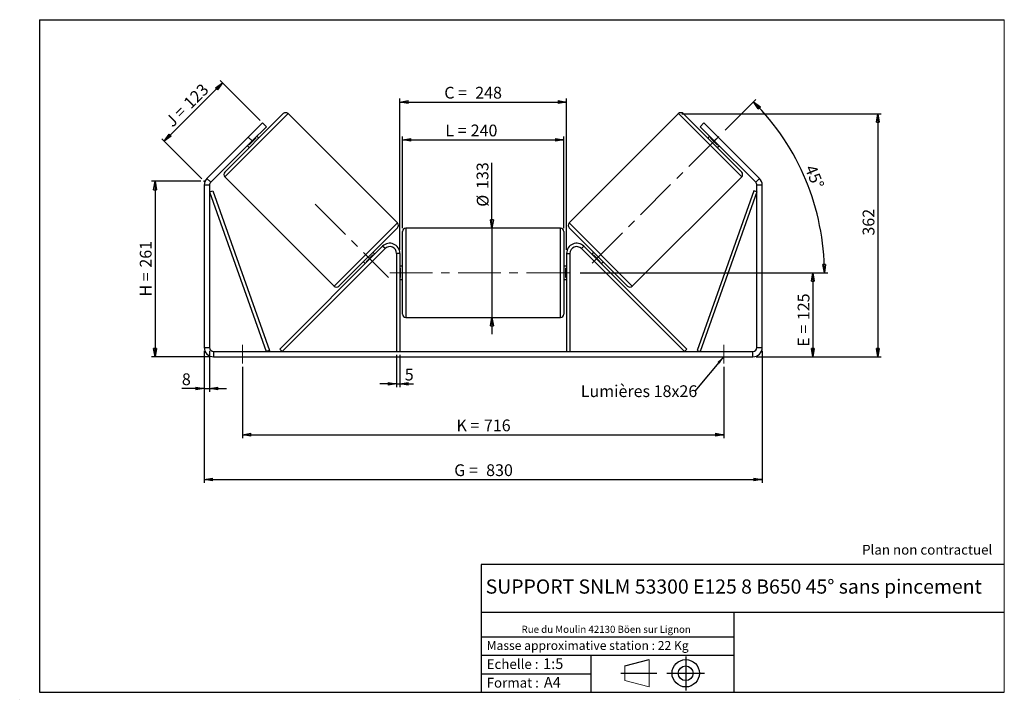
# Model space of a CAD drawing. Units: millimetres. Extents: x -1 to 292, y 3 to 205.
import ezdxf

# ---------------------------------------------------------------- set-up
doc = ezdxf.new("R2010")
doc.units = ezdxf.units.MM
doc.header["$PDSIZE"] = -1
doc.linetypes.add('CENTERX2', pattern=[20.32, 12.7, -2.54, 2.54, -2.54])
doc.layers.add('SLD-0', color=7, linetype='Continuous')
doc.styles.add('SLDTEXTSTYLE0', font='TXT', dxfattribs={"width": 0.75})
doc.styles.add('SLDTEXTSTYLE2', font='TXT', dxfattribs={"width": 0.666667})
doc.dimstyles.new('SLDDIMSTYLE0', dxfattribs={"dimtxt": 3.501, "dimasz": 2.5, "dimexe": 0, "dimexo": 0.0625, "dimgap": 0.87525, "dimtad": 1, "dimdec": 0, "dimlfac": 5, "dimrnd": 1e-09, "dimzin": 12, "dimdsep": 46, "dimtxsty": 'SLDTEXTSTYLE0', "dimblk1": 'CLOSED', "dimblk2": 'CLOSED', "dimsah": 1, "dimcen": 0.09, "dimadec": 0, "dimazin": 3, "dimtfac": 1, "dimtofl": 0, "dimtmove": 0, "dimatfit": 3, "dimldrblk": 'CLOSED', "dimfxl": 0, "dimfrac": 2, "dimtolj": 1, "dimtzin": 12, "dimarcsym": 0})
doc.dimstyles.new('SLDDIMSTYLE1', dxfattribs={"dimtxt": 3.501, "dimasz": 2.5, "dimexe": 0, "dimexo": 0.0625, "dimgap": 0.87525, "dimtad": 1, "dimdec": 0, "dimlfac": 5, "dimrnd": 1e-09, "dimzin": 12, "dimdsep": 46, "dimtxsty": 'SLDTEXTSTYLE0', "dimblk1": 'CLOSED', "dimblk2": 'CLOSED', "dimsah": 1, "dimcen": 0.09, "dimadec": 0, "dimazin": 3, "dimtfac": 1, "dimtmove": 0, "dimatfit": 0, "dimldrblk": 'CLOSED', "dimfxl": 0, "dimfrac": 2, "dimtolj": 1, "dimtzin": 12, "dimarcsym": 0})
doc.dimstyles.new('SLDDIMSTYLE2', dxfattribs={"dimtxt": 3.501, "dimasz": 2.5, "dimexe": 0, "dimexo": 0.0625, "dimgap": 0.87525, "dimtad": 1, "dimdec": 4, "dimlfac": 5, "dimzin": 12, "dimdsep": 46, "dimtxsty": 'SLDTEXTSTYLE0', "dimblk1": 'CLOSED', "dimblk2": 'CLOSED', "dimsah": 1, "dimcen": 0.09, "dimadec": 0, "dimazin": 3, "dimtfac": 1, "dimtofl": 0, "dimtmove": 0, "dimatfit": 3, "dimldrblk": 'CLOSED', "dimfxl": 0, "dimfrac": 2, "dimtolj": 1, "dimtzin": 12, "dimarcsym": 0})
doc.dimstyles.new('SLDDIMSTYLE3', dxfattribs={"dimtxt": 0.18, "dimasz": 2.5, "dimexe": 0, "dimexo": 0.0625, "dimgap": 0, "dimtad": 0, "dimtih": 1, "dimtoh": 1, "dimdec": 0, "dimrnd": 1e-09, "dimzin": 0, "dimdsep": 46, "dimtxsty": 'Standard', "dimsah": 1, "dimcen": 0.09, "dimadec": 0, "dimazin": 0, "dimtfac": 2.5, "dimtdec": 0, "dimtofl": 0, "dimtmove": 0, "dimatfit": 3, "dimfxl": 0, "dimfrac": 2, "dimtolj": 1, "dimtzin": 0, "dimarcsym": 0})

# ---------------------------------------------------------------- blocks, each defined once
blk = doc.blocks.new('Bloc1')
at = {"color": 7, "linetype": 'Continuous', "lineweight": 0}
blk.add_point((27.17, 41.63), dxfattribs=at)
at = {"layer": 'SLD-0'}
for p, q in [((9.1, 43.82), (16.35, 45.7)), ((27.17, 46.64), (27.17, 36.52)), ((7.87, 41.63), (18.56, 41.63)), ((21.6, 41.63), (32.77, 41.63))]:
    blk.add_line(p, q, dxfattribs=at)
at = {"layer": 'SLD-0', "color": 7, "linetype": 'Continuous', "lineweight": 18}
for p, q in [((16.35, 45.7), (16.35, 37.56)), ((9.1, 39.44), (9.1, 43.82)), ((9.1, 39.44), (16.35, 37.56))]:
    blk.add_line(p, q, dxfattribs=at)
at = {"layer": 'SLD-0'}
for radius in [4.07, 2.19]:
    blk.add_circle((27.17, 41.63), radius, dxfattribs=at)
blk = doc.blocks.new('SW_NOTE_0')
at = {"color": 0, "linetype": 'Continuous', "lineweight": 0, "insert": (28.37, -0.09), "char_height": 2.1167, "attachment_point": 2, "style": 'SLDTEXTSTYLE0'}
blk.add_mtext('Rue du Moulin 42130 Böen sur Lignon', dxfattribs=at)
blk = doc.blocks.new('_Closed')
at = {"color": 0, "linetype": 'ByBlock', "lineweight": -2}
for p, q in [((-1, 0.166667), (0, 0)), ((-1, 0.166667), (-1, -0.166667)), ((0, 0), (-1, -0.166667)), ((0, 0), (-1, 0))]:
    blk.add_line(p, q, dxfattribs=at)
blk = doc.blocks.new('_D')
at = {"layer": 'SLD-0'}
for p, q in [((52.99, 156.91), (38.36, 156.91)), ((39.36, 156.91), (39.36, 104.66)), ((55.79, 104.66), (38.36, 104.66))]:
    blk.add_line(p, q, dxfattribs=at)
at = {"layer": 'SLD-0', "xscale": 2.5, "yscale": 2.5}
for p, rotation in [((39.36, 156.91), 90.0000000000004), ((39.36, 104.66), 270.0000000000004)]:
    blk.add_blockref('_Closed', p, dxfattribs=dict(at, rotation=rotation))
at = {"layer": 'SLD-0', "char_height": 3.501, "attachment_point": 1, "rotation": 90}
for s, insert, style in [('261', (34.84, 131.21), 'SLDTEXTSTYLE0'), ('H =', (34.84, 122.6), 'SLDTEXTSTYLE2')]:
    blk.add_mtext(s, dxfattribs=dict(at, insert=insert, style=style))
blk = doc.blocks.new('_D_1')
at = {"layer": 'SLD-0'}
for p, q in [((42.06, 168.84), (59.42, 186.21)), ((70.65, 174.98), (58.72, 186.91)), ((53.29, 157.62), (41.35, 169.55))]:
    blk.add_line(p, q, dxfattribs=at)
at = {"layer": 'SLD-0', "xscale": 2.5, "yscale": 2.5}
for p, rotation in [((59.42, 186.21), 45.00000000000005), ((42.06, 168.84), 225.0000000000001)]:
    blk.add_blockref('_Closed', p, dxfattribs=dict(at, rotation=rotation))
at = {"layer": 'SLD-0', "char_height": 3.501, "attachment_point": 1, "rotation": 45}
for s, insert, style in [('123', (47.52, 180.68), 'SLDTEXTSTYLE0'), ('J =', (42.1, 175.26), 'SLDTEXTSTYLE2')]:
    blk.add_mtext(s, dxfattribs=dict(at, insert=insert, style=style))
blk = doc.blocks.new('_D_2')
at = {"layer": 'SLD-0', "color": 7}
for p, q in [((196.06, 177.03), (255.38, 177.03)), ((254.38, 177.03), (254.38, 104.66)), ((218.19, 104.66), (255.38, 104.66))]:
    blk.add_line(p, q, dxfattribs=at)
at = {"layer": 'SLD-0', "color": 7, "xscale": 2.5, "yscale": 2.5}
for p, rotation in [((254.38, 177.03), 90.0000000000004), ((254.38, 104.66), 270.0000000000004)]:
    blk.add_blockref('_Closed', p, dxfattribs=dict(at, rotation=rotation))
at = {"layer": 'SLD-0', "color": 7, "insert": (249.86, 140.74), "char_height": 3.501, "attachment_point": 1, "rotation": 90, "style": 'SLDTEXTSTYLE0'}
blk.add_mtext('362', dxfattribs=at)
blk = doc.blocks.new('_D_3')
at = {"layer": 'SLD-0', "color": 7}
for p, q in [((53.99, 106.46), (53.99, 67.17)), ((219.99, 106.46), (219.99, 67.17)), ((53.99, 68.17), (219.99, 68.17))]:
    blk.add_line(p, q, dxfattribs=at)
at = {"layer": 'SLD-0', "color": 7, "xscale": 2.5, "yscale": 2.5, "rotation": 180.0000000000004}
blk.add_blockref('_Closed', (53.99, 68.17, 0.78), dxfattribs=at)
at = {"layer": 'SLD-0', "color": 7, "xscale": 2.5, "yscale": 2.5}
blk.add_blockref('_Closed', (219.99, 68.17, 0.78), dxfattribs=at)
at = {"layer": 'SLD-0', "color": 7, "char_height": 3.501, "attachment_point": 1}
for s, insert, style in [('G =', (128.37, 72.68), 'SLDTEXTSTYLE2'), ('830', (137.86, 72.68), 'SLDTEXTSTYLE0')]:
    blk.add_mtext(s, dxfattribs=dict(at, insert=insert, style=style))
blk = doc.blocks.new('_D_4')
at = {"layer": 'SLD-0', "color": 7}
for p, q in [((111.19, 105.26), (111.19, 95.6)), ((112.19, 105.26), (112.19, 95.6)), ((111.19, 96.6), (106.19, 96.6)), ((111.19, 96.6), (112.19, 96.6)), ((112.19, 96.6), (116.23, 96.6))]:
    blk.add_line(p, q, dxfattribs=at)
at = {"layer": 'SLD-0', "color": 7, "xscale": 2.5, "yscale": 2.5}
blk.add_blockref('_Closed', (111.19, 96.6, 0.78), dxfattribs=at)
at = {"layer": 'SLD-0', "color": 7, "xscale": 2.5, "yscale": 2.5, "rotation": 180.0000000000004}
blk.add_blockref('_Closed', (112.19, 96.6, 0.78), dxfattribs=at)
at = {"layer": 'SLD-0', "color": 7, "insert": (113.65, 101.12), "char_height": 3.5, "attachment_point": 1, "style": 'SLDTEXTSTYLE0'}
blk.add_mtext('5', dxfattribs=at)
blk = doc.blocks.new('_D_5')
at = {"layer": 'SLD-0', "color": 7}
for p, q in [((65.39, 101.66), (65.39, 80.49)), ((208.59, 101.66), (208.59, 80.49)), ((65.39, 81.49), (208.59, 81.49))]:
    blk.add_line(p, q, dxfattribs=at)
at = {"layer": 'SLD-0', "color": 7, "xscale": 2.5, "yscale": 2.5, "rotation": 180.0000000000004}
blk.add_blockref('_Closed', (65.39, 81.49, 0.78), dxfattribs=at)
at = {"layer": 'SLD-0', "color": 7, "xscale": 2.5, "yscale": 2.5}
blk.add_blockref('_Closed', (208.59, 81.49, 0.78), dxfattribs=at)
at = {"layer": 'SLD-0', "color": 7, "char_height": 3.501, "attachment_point": 1}
for s, insert, style in [('K =', (129.03, 86.01), 'SLDTEXTSTYLE2'), ('716', (137.2, 86.01), 'SLDTEXTSTYLE0')]:
    blk.add_mtext(s, dxfattribs=dict(at, insert=insert, style=style))
blk = doc.blocks.new('_D_6')
at = {"layer": 'SLD-0', "color": 7}
for p, q in [((139.6, 142.96), (139.6, 162.38)), ((139.6, 142.96), (139.6, 116.36)), ((139.6, 116.36), (139.6, 111.36))]:
    blk.add_line(p, q, dxfattribs=at)
at = {"layer": 'SLD-0', "color": 7, "xscale": 2.5, "yscale": 2.5}
for p, rotation in [((139.6, 142.96, 0.78), 270.0000000000004), ((139.6, 116.36, 0.78), 90.0000000000004)]:
    blk.add_blockref('_Closed', p, dxfattribs=dict(at, rotation=rotation))
at = {"layer": 'SLD-0', "color": 7, "char_height": 3.501, "attachment_point": 1, "rotation": 90, "style": 'SLDTEXTSTYLE0'}
for s, insert in [('133', (135.03, 154.62)), ('%%c', (135.09, 149.34))]:
    blk.add_mtext(s, dxfattribs=dict(at, insert=insert))
blk = doc.blocks.new('_D_7')
at = {"layer": 'SLD-0', "color": 7}
for p, q in [((165.79, 129.66), (236.04, 129.66)), ((235.04, 129.66), (235.04, 104.66)), ((218.19, 104.66), (236.04, 104.66))]:
    blk.add_line(p, q, dxfattribs=at)
at = {"layer": 'SLD-0', "color": 7, "xscale": 2.5, "yscale": 2.5}
for p, rotation in [((235.04, 129.66, 0.78), 90.0000000000004), ((235.04, 104.66, 0.78), 270.0000000000004)]:
    blk.add_blockref('_Closed', p, dxfattribs=dict(at, rotation=rotation))
at = {"layer": 'SLD-0', "color": 7, "char_height": 3.501, "attachment_point": 1, "rotation": 90}
for s, insert, style in [('125', (230.53, 115.58), 'SLDTEXTSTYLE0'), ('E =', (230.53, 107.66), 'SLDTEXTSTYLE2')]:
    blk.add_mtext(s, dxfattribs=dict(at, insert=insert, style=style))
blk = doc.blocks.new('_D_8')
at = {"layer": 'SLD-0', "color": 7}
for p, q in [((208.99, 172.15), (218.1, 181.26)), ((165.79, 129.66), (239.48, 129.66))]:
    blk.add_line(p, q, dxfattribs=at)
blk.add_arc((166.5, 129.66), 71.97, 0, 45, dxfattribs=at)
at = {"layer": 'SLD-0', "color": 7, "xscale": 2.5, "yscale": 2.5}
for p, rotation in [((217.39, 180.55, 0.78), 134.0053107734467), ((238.48, 129.66, 0.78), 270.9946892265536)]:
    blk.add_blockref('_Closed', p, dxfattribs=dict(at, rotation=rotation))
at = {"layer": 'SLD-0', "color": 7, "insert": (235.82, 162.18), "char_height": 3.501, "attachment_point": 1, "rotation": 292.5, "style": 'SLDTEXTSTYLE0'}
blk.add_mtext('45°', dxfattribs=at)
blk = doc.blocks.new('_D_9')
at = {"layer": 'SLD-0', "color": 7}
for p, q in [((112.99, 142.96), (112.99, 170.27)), ((160.99, 142.96), (160.99, 170.27)), ((112.99, 169.27), (160.99, 169.27))]:
    blk.add_line(p, q, dxfattribs=at)
at = {"layer": 'SLD-0', "color": 7, "xscale": 2.5, "yscale": 2.5, "rotation": 180.0000000000004}
blk.add_blockref('_Closed', (112.99, 169.27, 0.78), dxfattribs=at)
at = {"layer": 'SLD-0', "color": 7, "xscale": 2.5, "yscale": 2.5}
blk.add_blockref('_Closed', (160.99, 169.27, 0.78), dxfattribs=at)
at = {"layer": 'SLD-0', "color": 7, "char_height": 3.501, "attachment_point": 1}
for s, insert, style in [('L =', (125.7, 173.78), 'SLDTEXTSTYLE2'), ('240', (133.27, 173.78), 'SLDTEXTSTYLE0')]:
    blk.add_mtext(s, dxfattribs=dict(at, insert=insert, style=style))
blk = doc.blocks.new('_D_10')
at = {"layer": 'SLD-0', "color": 7}
for p, q in [((112.19, 136.46), (112.19, 181.5)), ((112.19, 180.5), (161.79, 180.5)), ((161.79, 136.46), (161.79, 181.5))]:
    blk.add_line(p, q, dxfattribs=at)
at = {"layer": 'SLD-0', "color": 7, "xscale": 2.5, "yscale": 2.5, "rotation": 180.0000000000004}
blk.add_blockref('_Closed', (112.19, 180.5, 0.78), dxfattribs=at)
at = {"layer": 'SLD-0', "color": 7, "xscale": 2.5, "yscale": 2.5}
blk.add_blockref('_Closed', (161.79, 180.5, 0.78), dxfattribs=at)
at = {"layer": 'SLD-0', "color": 7, "char_height": 3.501, "attachment_point": 1}
for s, insert, style in [('C =', (125.41, 185.02), 'SLDTEXTSTYLE2'), ('248', (134.62, 185.02), 'SLDTEXTSTYLE0')]:
    blk.add_mtext(s, dxfattribs=dict(at, insert=insert, style=style))
blk = doc.blocks.new('_D_11')
at = {"layer": 'SLD-0', "color": 7}
for p, q in [((53.99, 106.46), (53.99, 94.23)), ((55.59, 106.46), (55.59, 94.23)), ((53.99, 95.23), (47.35, 95.23)), ((53.99, 95.23), (55.59, 95.23)), ((55.59, 95.23), (60.59, 95.23))]:
    blk.add_line(p, q, dxfattribs=at)
at = {"layer": 'SLD-0', "color": 7, "xscale": 2.5, "yscale": 2.5}
blk.add_blockref('_Closed', (53.99, 95.23, 0.78), dxfattribs=at)
at = {"layer": 'SLD-0', "color": 7, "xscale": 2.5, "yscale": 2.5, "rotation": 180.0000000000004}
blk.add_blockref('_Closed', (55.59, 95.23, 0.78), dxfattribs=at)
at = {"layer": 'SLD-0', "color": 7, "insert": (47.35, 99.74), "char_height": 3.5, "attachment_point": 1, "style": 'SLDTEXTSTYLE0'}
blk.add_mtext('8', dxfattribs=at)
blk = doc.blocks.new('SW_NOTE_0_1')
at = {"layer": 'SLD-0', "color": 0, "insert": (-33.94, 1.7), "char_height": 3.5, "attachment_point": 1, "style": 'SLDTEXTSTYLE0'}
blk.add_mtext('Lumières 18x26', dxfattribs=at)

msp = doc.modelspace()

# ---------------------------------------------------------------- linework, layer by layer
at = {"color": 7, "linetype": 'Continuous', "lineweight": 18}
for p, q in [((292, 205), (5, 205)), ((5, 205), (5, 4.867368)), ((292, 4.867368), (292, 205)), ((4.937878, 61.166738), (5, 61.166738))]:
    msp.add_line(p, q, dxfattribs=at)
at = {"color": 7, "linetype": 'Continuous', "lineweight": 25}
for p, q in [((60.113207, 159.63657), (77.508034, 177.031396)), ((111.449159, 144.504484), (78.922247, 177.031396)), ((195.064042, 177.031396), (162.537131, 144.504484)), ((213.873083, 159.63657), (196.478256, 177.031396)), ((67.113564, 170.031039), (71.356205, 174.27368)), ((72.487576, 173.142309), (68.244935, 168.899668)), ((71.356205, 174.27368), (72.487576, 173.142309)), ((201.498714, 173.142309), (202.630085, 174.27368)), ((205.741355, 168.899668), (201.498714, 173.142309)), ((202.630085, 174.27368), (206.872726, 170.031039)), ((67.113564, 170.031039), (54.813246, 157.730721)), ((68.244935, 168.899668), (67.113564, 170.031039)), ((69.254886, 169.909619), (69.396307, 169.768198)), ((70.224834, 169.748197), (69.659149, 170.313882)), ((204.327141, 170.313882), (203.761456, 169.748197)), ((204.731404, 169.909619), (204.589983, 169.768198)), ((206.872726, 170.031039), (205.741355, 168.899668)), ((219.173044, 157.730721), (206.872726, 170.031039)), ((68.244935, 168.899668), (55.944617, 156.59935)), ((66.830722, 167.485455), (67.396407, 166.919769)), ((67.376406, 167.748297), (67.234985, 167.889718)), ((67.376406, 167.748297), (69.396307, 169.768198)), ((206.609884, 167.748297), (204.589983, 169.768198)), ((218.041673, 156.59935), (205.741355, 168.899668)), ((206.589883, 166.919769), (207.155568, 167.485455)), ((206.609884, 167.748297), (206.751305, 167.889718)), ((60.113207, 158.222356), (92.640119, 125.695444)), ((181.346171, 125.695444), (213.873083, 158.222356)), ((55.593145, 155.750822), (53.993145, 155.750822)), ((53.993145, 155.750822), (53.993145, 107.460245)), ((54.813246, 157.730721), (55.944617, 156.59935)), ((55.593145, 155.750822), (55.593145, 107.460245)), ((218.041673, 156.59935), (219.173044, 157.730721)), ((219.993145, 155.750822), (218.393145, 155.750822)), ((218.393145, 107.460245), (218.393145, 155.750822)), ((219.993145, 107.460245), (219.993145, 155.750822)), ((55.593145, 153.750822), (56.535492, 154.08546)), ((55.593145, 153.750822), (72.457611, 106.260245)), ((56.535492, 154.08546), (73.399958, 106.594883)), ((217.450798, 154.08546), (200.586332, 106.594883)), ((218.393145, 153.750822), (201.528679, 106.260245)), ((218.393145, 153.750822), (217.450798, 154.08546)), ((111.449159, 143.090271), (94.054333, 125.695444)), ((112.993145, 129.660245), (112.993145, 141.960245)), ((159.993145, 142.960245), (113.993145, 142.960245)), ((160.993145, 141.960245), (160.993145, 117.360245)), ((162.537131, 143.090271), (179.931957, 125.695444)), ((76.457611, 106.967352), (107.071825, 137.581565)), ((77.164718, 106.260245), (107.778931, 136.874458)), ((102.16606, 132.958643), (104.185961, 134.978544)), ((104.731645, 135.241386), (104.16596, 135.807071)), ((104.327382, 134.837123), (104.185961, 134.978544)), ((107.778931, 136.874458), (107.071825, 137.581565)), ((112.193145, 135.460245), (111.193145, 135.460245)), ((111.193145, 135.460245), (111.193145, 106.260245)), ((112.193145, 135.460245), (112.193145, 106.260245)), ((161.793145, 135.460245), (161.793145, 106.260245)), ((161.793145, 135.460245), (162.793145, 135.460245)), ((162.793145, 135.460245), (162.793145, 106.260245)), ((166.207359, 136.874458), (166.914465, 137.581565)), ((196.821572, 106.260245), (166.207359, 136.874458)), ((197.528679, 106.967352), (166.914465, 137.581565)), ((169.82033, 135.807071), (169.254645, 135.241386)), ((169.658908, 134.837123), (169.800329, 134.978544)), ((171.82023, 132.958643), (169.800329, 134.978544)), ((101.337532, 132.978644), (101.903218, 132.412958)), ((102.16606, 132.958643), (102.307481, 132.817222)), ((171.82023, 132.958643), (171.678809, 132.817222)), ((172.083072, 132.412958), (172.648757, 132.978644)), ((112.993145, 131.660245), (112.193145, 131.660245)), ((112.193145, 131.088531), (112.393145, 131.088531)), ((112.393145, 128.231959), (112.393145, 131.088531)), ((112.993145, 117.360245), (112.993145, 129.660245)), ((161.793145, 131.660245), (160.993145, 131.660245)), ((161.793145, 131.088531), (161.593145, 131.088531)), ((161.593145, 128.231959), (161.593145, 131.088531)), ((112.393145, 128.231959), (112.193145, 128.231959)), ((112.193145, 127.660245), (112.993145, 127.660245)), ((160.993145, 127.660245), (161.793145, 127.660245)), ((161.593145, 128.231959), (161.793145, 128.231959)), ((113.993145, 116.360245), (159.993145, 116.360245)), ((53.993145, 107.460245), (55.593145, 107.460245)), ((56.793145, 106.260245), (56.793145, 104.660245)), ((56.793145, 106.260245), (217.193145, 106.260245)), ((73.399958, 106.594883), (72.457611, 106.260245)), ((77.164718, 106.260245), (76.457611, 106.967352)), ((196.821572, 106.260245), (197.528679, 106.967352)), ((200.586332, 106.594883), (201.528679, 106.260245)), ((217.193145, 104.660245), (217.193145, 106.260245)), ((218.393145, 107.460245), (219.993145, 107.460245)), ((56.793145, 104.660245), (217.193145, 104.660245))]:
    msp.add_line(p, q, dxfattribs=at)
at = {"color": 8, "linetype": 'Continuous', "lineweight": 25}
for p, q in [((78.922247, 177.031396), (60.113207, 158.222356)), ((195.064042, 177.031396), (213.873083, 158.222356)), ((92.640119, 125.695444), (111.449159, 144.504484)), ((181.346171, 125.695444), (162.537131, 144.504484)), ((113.993145, 142.960245), (113.993145, 129.660245)), ((159.993145, 116.360245), (159.993145, 142.960245)), ((113.993145, 129.660245), (113.993145, 116.360245))]:
    msp.add_line(p, q, dxfattribs=at)
at = {"color": 7, "linetype": 'Continuous', "lineweight": 25}
for centre, radius, start, end in [((78.215141, 176.32429), 1, 45, 135), ((195.771149, 176.32429), 1, 45, 135), ((60.820314, 158.929463), 1, 135, 225), ((213.165976, 158.929463), 1, 315, 45), ((56.793145, 155.750822), 2.8, 135, 180), ((56.793145, 155.750822), 1.2, 135, 180), ((217.193145, 155.750822), 1.2, 0, 45), ((217.193145, 155.750822), 2.8, 0, 45), ((110.742053, 143.797378), 1, 315, 45), ((163.244237, 143.797378), 1, 135, 225), ((113.993145, 141.960245), 1, 90, 180), ((159.993145, 141.960245), 1, 0, 90), ((109.193145, 135.460245), 3, 0, 135), ((164.793145, 135.460245), 3, 45, 180), ((109.193145, 135.460245), 2, 0, 135), ((164.793145, 135.460245), 2, 45, 180), ((93.347226, 126.402551), 1, 225, 315), ((180.639064, 126.402551), 1, 225, 315), ((113.993145, 117.360245), 1, 180, 270), ((159.993145, 117.360245), 1, 270, 0), ((56.793145, 107.460245), 2.8, 180, 270), ((56.793145, 107.460245), 1.2, 180, 270), ((217.193145, 107.460245), 2.8, 270, 0), ((217.193145, 107.460245), 1.2, 270, 0)]:
    msp.add_arc(centre, radius, start, end, dxfattribs=at)
at = {"layer": 'SLD-0'}
for p, q in [((5, 205), (292, 205)), ((5, 205), (5, 4.867368)), ((-0.89322, 2.73933), (-0.848604, 2.73933))]:
    msp.add_line(p, q, dxfattribs=at)
at = {"layer": 'SLD-0', "color": 7, "linetype": 'CENTERX2', "lineweight": 18}
for p, q in [((169.396066, 132.55438), (208.286939, 171.445253)), ((87.046333, 150.09827), (108.850039, 128.294565)), ((109.193145, 129.660245), (164.793145, 129.660245)), ((65.393145, 108.260245), (65.393145, 102.660245)), ((208.593145, 108.260245), (208.593145, 102.660245))]:
    msp.add_line(p, q, dxfattribs=at)
at = {"layer": 'SLD-0', "color": 7}
for p, q in [((212.459205, 42.875168), (136.386506, 42.875168)), ((136.386506, 42.875168), (136.386506, 4.867368)), ((292, 42.875168), (212.459205, 42.875168)), ((292, 28.624805), (136.386506, 28.624805)), ((211.672183, 4.867368), (211.672183, 28.624805)), ((136.386506, 21.367368), (211.672183, 21.367368)), ((136.386506, 15.867368), (211.672183, 15.867368)), ((168.999609, 15.867368), (168.999609, 4.867368)), ((136.386506, 10.367368), (168.999609, 10.367368)), ((5, 4.867368), (292, 4.867368))]:
    msp.add_line(p, q, dxfattribs=at)
for p in [(195.064042, 177.031396), (53.993145, 156.91062)]:
    msp.add_point(p, dxfattribs=at)

# ---------------------------------------------------------------- block references
at = {"color": 7, "linetype": 'Continuous', "lineweight": 0}
msp.add_blockref('SW_NOTE_0', (145.201705, 24.718567), dxfattribs=at)
at = {"color": 7, "linetype": 'Continuous'}
msp.add_blockref('Bloc1', (170.048763, -31.144687), dxfattribs=at)
at = {"layer": 'SLD-0', "color": 7}
msp.add_blockref('SW_NOTE_0_1', (199.953736, 94.493655), dxfattribs=at)

# ---------------------------------------------------------------- texts
at = {"color": 7, "linetype": 'Continuous', "lineweight": 0, "attachment_point": 1, "style": 'SLDTEXTSTYLE0'}
for s, insert, char_height in [('Masse approximative station : 22 Kg', (138.012593, 20.085451), 2.64583333), ('Echelle :', (138.012593, 14.671554), 2.9104167), ('1:5', (154.81115, 14.934715), 3.175), ('Format :', (138.012593, 9.134952), 2.9104167), ('A4', (155.028696, 9.398113), 3.175)]:
    msp.add_mtext(s, dxfattribs=dict(at, insert=insert, char_height=char_height))
at = {"layer": 'SLD-0', "color": 7, "style": 'SLDTEXTSTYLE0'}
for s, insert, char_height, attachment_point in [('Plan non contractuel', (249.709504, 48.71285), 2.91041667, 1), ('SUPPORT SNLM 53300 E125 8 B650 45° sans pincement', (211.520171, 38.420392), 4.23333333, 2)]:
    msp.add_mtext(s, dxfattribs=dict(at, insert=insert, char_height=char_height, attachment_point=attachment_point))

# ---------------------------------------------------------------- dimensions: what is measured, and where the dimension line sits
at = {"layer": 'SLD-0'}
for base, p2, angle, text, picture, middle in [((59.424201, 186.205684), (71.356205, 174.27368), 45, 'J = <>', '_D_1', (50.742671, 177.524154)), ((39.357477, 104.660245), (56.793145, 104.660245), 90, 'H = <>', '_D', (39.357477, 130.785432))]:
    dim = msp.add_linear_dim(base=base, p1=(53.993145, 156.91062), p2=p2, angle=angle, text=text, dimstyle='SLDDIMSTYLE0', dxfattribs=at)
    dim.commit()
    dim.dimension.update_dxf_attribs({"geometry": picture, "text_midpoint": middle, "dimtype": 160})
at = {"layer": 'SLD-0', "color": 7}
for base, p1, p2, text, picture, middle in [((161.793145, 180.50232), (112.193145, 135.460245), (161.793145, 135.460245), 'C = <>', '_D_10', (133.892396, 180.50232)), ((160.993145, 169.269196), (112.993145, 141.960245), (160.993145, 141.960245), 'L = <>', '_D_9', (133.368938, 169.269196)), ((208.593145, 81.493578), (65.393145, 102.660245), (208.593145, 102.660245), 'K = <>', '_D_5', (136.993145, 81.493578))]:
    dim = msp.add_linear_dim(base=base, p1=p1, p2=p2, text=text, dimstyle='SLDDIMSTYLE0', dxfattribs=at)
    dim.commit()
    dim.dimension.update_dxf_attribs({"geometry": picture, "text_midpoint": middle, "dimtype": 160})
dim = msp.add_angular_dim_2l(base=(232.996474, 157.203186), line1=((208.286939, 171.445253), (169.396066, 132.55438)), line2=((164.793145, 129.660245), (109.193145, 129.660245)), dimstyle='SLDDIMSTYLE2', dxfattribs=at)
dim.commit()
dim.dimension.update_dxf_attribs({"geometry": '_D_8', "text_midpoint": (232.996474, 157.203186), "dimtype": 162})
dim = msp.add_linear_dim(base=(254.375251, 104.660245), p1=(195.064042, 177.031396), p2=(217.193145, 104.660245), angle=90, dimstyle='SLDDIMSTYLE0', dxfattribs=at)
dim.commit()
dim.dimension.update_dxf_attribs({"geometry": '_D_2', "text_midpoint": (254.375251, 144.61546), "dimtype": 160})
for base, p1, p2, angle, text, dimstyle, picture, middle in [((139.600459, 116.360245), (159.993145, 142.960245), (159.993145, 116.360245), 90, '%%c<>', 'SLDDIMSTYLE1', '_D_6', (139.600459, 155.861361)), ((235.044054, 104.660245), (164.793145, 129.660245), (217.193145, 104.660245), 90, 'E = <>', 'SLDDIMSTYLE0', '_D_7', (235.044054, 115.496321)), ((219.993145, 68.168573), (53.993145, 107.460245), (219.993145, 107.460245), 0, 'G = <>', 'SLDDIMSTYLE0', '_D_3', (136.993145, 68.168573))]:
    dim = msp.add_linear_dim(base=base, p1=p1, p2=p2, angle=angle, text=text, dimstyle=dimstyle, dxfattribs=at)
    dim.commit()
    dim.dimension.update_dxf_attribs({"geometry": picture, "text_midpoint": middle, "dimtype": 160})
for base, p1, p2, picture, middle in [((55.593145, 95.226912), (53.993145, 107.460245), (55.593145, 107.460245), '_D_11', (48.6385, 95.226912)), ((112.193145, 96.604525), (111.193145, 106.260245), (112.193145, 106.260245), '_D_4', (114.941362, 96.604525))]:
    dim = msp.add_linear_dim(base=base, p1=p1, p2=p2, dimstyle='SLDDIMSTYLE1', dxfattribs=at)
    dim.commit()
    dim.dimension.update_dxf_attribs({"geometry": picture, "text_midpoint": middle, "dimtype": 160})

# ---------------------------------------------------------------- leaders
msp.add_leader([(208.593145, 104.787638), (199.953736, 94.493655)], dimstyle='SLDDIMSTYLE3', dxfattribs=at)

doc.saveas('drawing.dxf')
